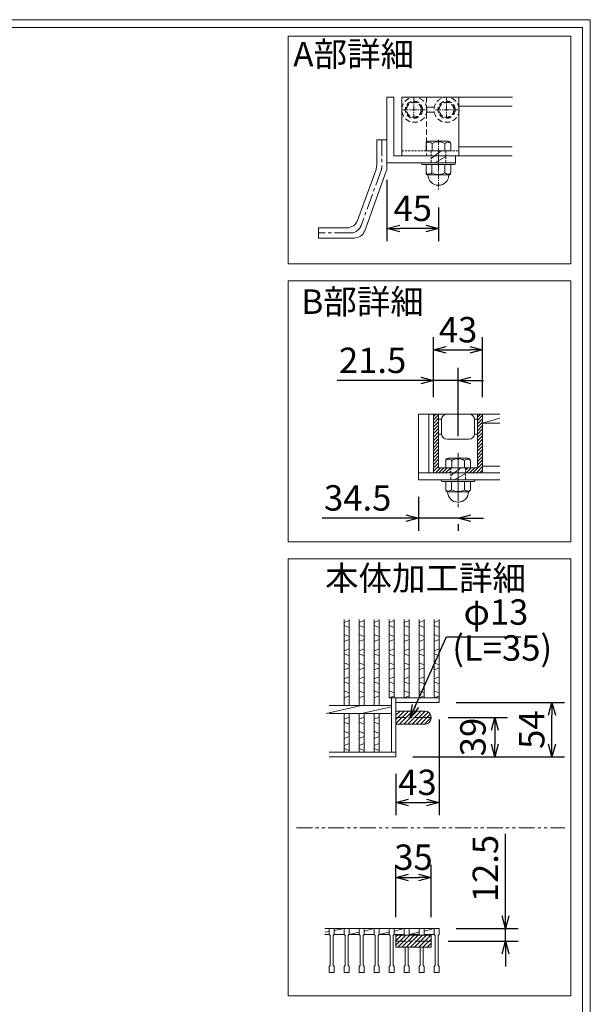
# Model space of a CAD drawing. Units: millimetres. Extents: x 82 to 2872, y -53 to 1921.
# Drawn here: x 2197 to 2872, y 758 to 1921 of the extents above; entities that cross this region are included whole.
import ezdxf

# ---------------------------------------------------------------- set-up
doc = ezdxf.new("R2010")
doc.units = ezdxf.units.MM
for name, pattern in [('CENTER', [10, 6.25, -1.25, 1.25, -1.25]), ('DASHED', [3.75, 2.5, -1.25]), ('HIDDEN', [9.525, 6.35, -3.175]), ('PHANTOM', [12.5, 6.25, -1.25, 1.25, -1.25, 1.25, -1.25])]:
    doc.linetypes.add(name, pattern=pattern)
for name, color, linetype, lineweight in [('エンボス', 4, 'Continuous', 5), ('中心線', 1, 'HIDDEN', 13), ('受け枠', 3, 'Continuous', 9), ('寸法線', 2, 'Continuous', 9), ('本体', 7, 'Continuous', 13), ('枠寸法', 31, 'Continuous', 9)]:
    doc.layers.add(name, color=color, linetype=linetype, lineweight=lineweight)
doc.layers.add('外枠', color=7, linetype='Continuous')
doc.dimstyles.new('ISO-25', dxfattribs={"dimscale": 10, "dimtxt": 3, "dimasz": 1.5, "dimexe": 1.5, "dimexo": 2, "dimgap": 0.5, "dimtad": 1, "dimdsep": 46, "dimtxsty": 'Standard', "dimblk": 'OPEN30', "dimcen": 2.5, "dimadec": 0, "dimazin": 0, "dimtfac": 1, "dimtmove": 0, "dimatfit": 0, "dimldrblk": 'OPEN30', "dimfxl": 1, "dimarcsym": 0})

# ---------------------------------------------------------------- blocks, each defined once
blk = doc.blocks.new('_Open30')
at = {"color": 0, "linetype": 'ByBlock', "lineweight": -2}
for p, q in [((-1, 0.268), (0, 0)), ((0, 0), (-1, -0.268)), ((0, 0), (-1, 0))]:
    blk.add_line(p, q, dxfattribs=at)
blk = doc.blocks.new('*D9')
at = {"layer": 'Defpoints', "color": 0, "ltscale": 3}
for p in [(2693.1, 847.2), (2771.6, 847.2), (2683.6, 832.4)]:
    blk.add_point(p, dxfattribs=at)
at = {"layer": '寸法線', "color": 0, "lineweight": -2, "ltscale": 3}
for p, q in [((2771.6, 862.2), (2771.6, 959.1)), ((2713.1, 847.2), (2786.6, 847.2)), ((2771.6, 832.4), (2771.6, 847.2)), ((2703.6, 832.4), (2786.6, 832.4)), ((2771.6, 817.4), (2771.6, 802.4))]:
    blk.add_line(p, q, dxfattribs=at)
at = {"layer": '寸法線', "color": 0, "lineweight": -2, "ltscale": 3, "xscale": 15, "yscale": 15, "zscale": 15}
for p, rotation in [((2771.6, 847.2), 270), ((2771.6, 832.4), 90)]:
    blk.add_blockref('_Open30', p, dxfattribs=dict(at, rotation=rotation))
at = {"layer": '寸法線', "color": 0, "ltscale": 3, "insert": (2751.6, 918.2), "char_height": 30, "attachment_point": 5, "rotation": 90}
blk.add_mtext('12.5', dxfattribs=at)
blk = doc.blocks.new('*D10')
at = {"layer": 'Defpoints', "color": 0, "ltscale": 3}
for p in [(2683.6, 907.7), (2642, 840.6), (2683.6, 840.6)]:
    blk.add_point(p, dxfattribs=at)
at = {"layer": '寸法線', "color": 0, "lineweight": -2, "ltscale": 3}
for p, q in [((2642, 860.6), (2642, 922.7)), ((2683.6, 860.6), (2683.6, 922.7)), ((2657, 907.7), (2668.6, 907.7))]:
    blk.add_line(p, q, dxfattribs=at)
at = {"layer": '寸法線', "color": 0, "lineweight": -2, "ltscale": 3, "xscale": 15, "yscale": 15, "zscale": 15, "rotation": 180}
blk.add_blockref('_Open30', (2642, 907.7), dxfattribs=at)
at = {"layer": '寸法線', "color": 0, "lineweight": -2, "ltscale": 3, "xscale": 15, "yscale": 15, "zscale": 15}
blk.add_blockref('_Open30', (2683.6, 907.7), dxfattribs=at)
at = {"layer": '寸法線', "color": 0, "ltscale": 3, "insert": (2662.8, 927.7), "char_height": 30, "attachment_point": 5}
blk.add_mtext('35', dxfattribs=at)
blk = doc.blocks.new('*D11')
at = {"layer": 'Defpoints', "color": 0, "ltscale": 3}
for p in [(2744.5, 1530.6), (2686.4, 1454.8), (2744.5, 1454.8)]:
    blk.add_point(p, dxfattribs=at)
at = {"layer": '枠寸法', "color": 0, "lineweight": -2, "ltscale": 3}
for p, q in [((2686.4, 1474.8), (2686.4, 1545.6)), ((2744.5, 1474.8), (2744.5, 1545.6)), ((2701.4, 1530.6), (2729.5, 1530.6))]:
    blk.add_line(p, q, dxfattribs=at)
at = {"layer": '枠寸法', "color": 0, "lineweight": -2, "ltscale": 3, "xscale": 15, "yscale": 15, "zscale": 15, "rotation": 180}
blk.add_blockref('_Open30', (2686.4, 1530.6), dxfattribs=at)
at = {"layer": '枠寸法', "color": 0, "lineweight": -2, "ltscale": 3, "xscale": 15, "yscale": 15, "zscale": 15}
blk.add_blockref('_Open30', (2744.5, 1530.6), dxfattribs=at)
at = {"layer": '枠寸法', "color": 0, "ltscale": 3, "insert": (2715.5, 1550.6), "char_height": 30, "attachment_point": 5}
blk.add_mtext('43', dxfattribs=at)
blk = doc.blocks.new('*D12')
at = {"layer": 'Defpoints', "color": 0, "ltscale": 3}
for p in [(2693.1, 1114.3), (2826.4, 1114.3), (2642, 1050.1)]:
    blk.add_point(p, dxfattribs=at)
at = {"layer": '寸法線', "color": 0, "lineweight": -2, "ltscale": 3}
for p, q in [((2713.1, 1114.3), (2841.4, 1114.3)), ((2826.4, 1065.1), (2826.4, 1099.3)), ((2662, 1050.1), (2841.4, 1050.1))]:
    blk.add_line(p, q, dxfattribs=at)
at = {"layer": '寸法線', "color": 0, "lineweight": -2, "ltscale": 3, "xscale": 15, "yscale": 15, "zscale": 15}
for p, rotation in [((2826.4, 1114.3), 90), ((2826.4, 1050.1), 270)]:
    blk.add_blockref('_Open30', p, dxfattribs=dict(at, rotation=rotation))
at = {"layer": '寸法線', "color": 0, "ltscale": 3, "insert": (2806.4, 1082.2), "char_height": 30, "attachment_point": 5, "rotation": 90}
blk.add_mtext('54', dxfattribs=at)
blk = doc.blocks.new('*D13')
at = {"layer": 'Defpoints', "color": 0, "ltscale": 3}
for p in [(2683.6, 1096.4), (2642, 1050.1), (2759, 1050.1)]:
    blk.add_point(p, dxfattribs=at)
at = {"layer": '寸法線', "color": 0, "lineweight": -2, "ltscale": 3}
for p, q in [((2703.6, 1096.4), (2774, 1096.4)), ((2759, 1081.4), (2759, 1065.1)), ((2662, 1050.1), (2774, 1050.1))]:
    blk.add_line(p, q, dxfattribs=at)
at = {"layer": '寸法線', "color": 0, "lineweight": -2, "ltscale": 3, "xscale": 15, "yscale": 15, "zscale": 15}
for p, rotation in [((2759, 1096.4), 90), ((2759, 1050.1), 270)]:
    blk.add_blockref('_Open30', p, dxfattribs=dict(at, rotation=rotation))
at = {"layer": '寸法線', "color": 0, "ltscale": 3, "insert": (2736.9, 1073.5), "char_height": 30, "attachment_point": 5, "rotation": 90}
blk.add_mtext('39', dxfattribs=at)
blk = doc.blocks.new('*D14')
at = {"layer": 'Defpoints', "color": 0, "ltscale": 3}
for p in [(2693.1, 1114.3), (2642, 1050.1), (2693.1, 996.1)]:
    blk.add_point(p, dxfattribs=at)
at = {"layer": '寸法線', "color": 0, "lineweight": -2, "ltscale": 3}
for p, q in [((2693.1, 1094.3), (2693.1, 981.1)), ((2642, 1030.1), (2642, 981.1)), ((2657, 996.1), (2678.1, 996.1))]:
    blk.add_line(p, q, dxfattribs=at)
at = {"layer": '寸法線', "color": 0, "lineweight": -2, "ltscale": 3, "xscale": 15, "yscale": 15, "zscale": 15, "rotation": 180}
blk.add_blockref('_Open30', (2642, 996.1), dxfattribs=at)
at = {"layer": '寸法線', "color": 0, "lineweight": -2, "ltscale": 3, "xscale": 15, "yscale": 15, "zscale": 15}
blk.add_blockref('_Open30', (2693.1, 996.1), dxfattribs=at)
at = {"layer": '寸法線', "color": 0, "ltscale": 3, "insert": (2667.5, 1016.1), "char_height": 30, "attachment_point": 5}
blk.add_mtext('43', dxfattribs=at)
blk = doc.blocks.new('*D15')
at = {"layer": 'Defpoints', "color": 0, "ltscale": 3}
for p in [(2668.9, 1377.3), (2715.5, 1344.9), (2668.9, 1332)]:
    blk.add_point(p, dxfattribs=at)
at = {"layer": '枠寸法', "color": 0, "lineweight": -2, "ltscale": 3}
for p, q in [((2668.9, 1357.3), (2668.9, 1317)), ((2653.9, 1332), (2554.9, 1332)), ((2715.5, 1332), (2668.9, 1332)), ((2730.5, 1332), (2745.5, 1332)), ((2715.5, 1324.9), (2715.5, 1317))]:
    blk.add_line(p, q, dxfattribs=at)
at = {"layer": '枠寸法', "color": 0, "lineweight": -2, "ltscale": 3, "xscale": 15, "yscale": 15, "zscale": 15}
blk.add_blockref('_Open30', (2668.9, 1332), dxfattribs=at)
at = {"layer": '枠寸法', "color": 0, "lineweight": -2, "ltscale": 3, "xscale": 15, "yscale": 15, "zscale": 15, "rotation": 180}
blk.add_blockref('_Open30', (2715.5, 1332), dxfattribs=at)
at = {"layer": '枠寸法', "color": 0, "ltscale": 3, "insert": (2596.9, 1352), "char_height": 30, "attachment_point": 5}
blk.add_mtext('34.5', dxfattribs=at)
blk = doc.blocks.new('*D16')
at = {"layer": 'Defpoints', "color": 0, "ltscale": 3}
for p in [(2686.4, 1494.4), (2686.4, 1454.8), (2715.5, 1408.7)]:
    blk.add_point(p, dxfattribs=at)
at = {"layer": '枠寸法', "color": 0, "lineweight": -2, "ltscale": 3}
for p, q in [((2686.4, 1474.8), (2686.4, 1509.4)), ((2715.5, 1428.7), (2715.5, 1509.4)), ((2671.4, 1494.4), (2572.6, 1494.4)), ((2715.5, 1494.4), (2686.4, 1494.4)), ((2730.5, 1494.4), (2745.5, 1494.4))]:
    blk.add_line(p, q, dxfattribs=at)
at = {"layer": '枠寸法', "color": 0, "lineweight": -2, "ltscale": 3, "xscale": 15, "yscale": 15, "zscale": 15}
blk.add_blockref('_Open30', (2686.4, 1494.4), dxfattribs=at)
at = {"layer": '枠寸法', "color": 0, "lineweight": -2, "ltscale": 3, "xscale": 15, "yscale": 15, "zscale": 15, "rotation": 180}
blk.add_blockref('_Open30', (2715.5, 1494.4), dxfattribs=at)
at = {"layer": '枠寸法', "color": 0, "ltscale": 3, "insert": (2614.5, 1514.4), "char_height": 30, "attachment_point": 5}
blk.add_mtext('21.5', dxfattribs=at)
blk = doc.blocks.new('*D17')
at = {"layer": 'Defpoints', "color": 0, "ltscale": 3}
for p in [(2631.5, 1751.6), (2692.3, 1718.7), (2631.5, 1673.9)]:
    blk.add_point(p, dxfattribs=at)
at = {"layer": '枠寸法', "color": 0, "lineweight": -2, "ltscale": 3}
for p, q in [((2631.5, 1731.6), (2631.5, 1658.9)), ((2692.3, 1698.7), (2692.3, 1658.9)), ((2677.3, 1673.9), (2646.5, 1673.9))]:
    blk.add_line(p, q, dxfattribs=at)
at = {"layer": '枠寸法', "color": 0, "lineweight": -2, "ltscale": 3, "xscale": 15, "yscale": 15, "zscale": 15, "rotation": 180}
blk.add_blockref('_Open30', (2631.5, 1673.9), dxfattribs=at)
at = {"layer": '枠寸法', "color": 0, "lineweight": -2, "ltscale": 3, "xscale": 15, "yscale": 15, "zscale": 15}
blk.add_blockref('_Open30', (2692.3, 1673.9), dxfattribs=at)
at = {"layer": '枠寸法', "color": 0, "ltscale": 3, "insert": (2661.9, 1693.9), "char_height": 30, "attachment_point": 5}
blk.add_mtext('45', dxfattribs=at)

msp = doc.modelspace()

# ---------------------------------------------------------------- hatches: boundary and pattern name
at = {"layer": '寸法線', "ltscale": 3}
h = msp.add_hatch(dxfattribs=at)
h.set_pattern_fill('ANSI31', color=256, scale=1.1, style=0)
h.set_pattern_definition([(45, (-1698.329, 38.5027), (-2.4695704, 2.4695704), [])])
h.paths.add_polyline_path([(2676.455, 1104.152), (2642.003, 1104.152), (2642.003, 1096.43), (2683.583, 1096.43), (2683.583, 1097.024, 0.41421356)])
h.paths.add_polyline_path([(2683.583, 1095.836), (2683.583, 1096.43), (2642.003, 1096.43), (2642.003, 1088.708), (2676.455, 1088.708, 0.41421356)])
h = msp.add_hatch(dxfattribs=at)
h.set_pattern_fill('ANSI31', color=256, scale=1.1, style=0)
h.set_pattern_definition([(45, (-1698.329, 117.8243), (-2.4695704, 2.4695704), [])])
h.paths.add_polyline_path([(2683.583, 839.536), (2642.003, 839.536), (2642.003, 832.386), (2683.583, 832.386)])
h.paths.add_polyline_path([(2683.583, 832.386), (2642.003, 832.386), (2642.003, 825.236), (2683.583, 825.236)])
at = {"layer": '枠寸法', "ltscale": 3}
h = msp.add_hatch(dxfattribs=at)
h.set_pattern_fill('ANSI31', color=256, scale=0.9, style=0)
h.set_pattern_definition([(45, (940.1476, 1257.4196), (-2.0205576, 2.0205576), [])])
h.paths.add_polyline_path([(2686.442, 1385.412), (2706.827, 1385.412), (2706.827, 1391.487), (2700.887, 1391.487), (2692.517, 1391.487), (2692.517, 1454.812), (2686.442, 1454.812)])
h.paths.add_polyline_path([(2724.107, 1385.412), (2744.492, 1385.412), (2744.492, 1454.812), (2738.417, 1454.812), (2738.417, 1391.487), (2724.107, 1391.487)])

# ---------------------------------------------------------------- linework, layer by layer
at = {"layer": 'エンボス', "linetype": 'Continuous'}
for p, q in [((2586.887, 1211.072), (2580.871, 1208.696)), ((2604.587, 1211.072), (2598.571, 1208.696)), ((2622.287, 1211.072), (2616.271, 1208.696)), ((2639.987, 1211.072), (2633.971, 1208.696)), ((2657.687, 1211.072), (2651.671, 1208.696)), ((2675.387, 1211.072), (2669.371, 1208.696)), ((2693.087, 1211.072), (2687.071, 1208.696)), ((2580.871, 1205.132), (2586.887, 1202.756)), ((2598.571, 1205.132), (2604.587, 1202.756)), ((2616.271, 1205.132), (2622.287, 1202.756)), ((2633.971, 1205.132), (2639.987, 1202.756)), ((2651.671, 1205.132), (2657.687, 1202.756)), ((2669.371, 1205.132), (2675.387, 1202.756)), ((2687.071, 1205.132), (2693.087, 1202.756)), ((2580.871, 1194.44), (2586.887, 1192.064)), ((2586.887, 1188.5), (2580.871, 1186.124)), ((2598.571, 1194.44), (2604.587, 1192.064)), ((2604.587, 1188.5), (2598.571, 1186.124)), ((2616.271, 1194.44), (2622.287, 1192.064)), ((2622.287, 1188.5), (2616.271, 1186.124)), ((2633.971, 1194.44), (2639.987, 1192.064)), ((2639.987, 1188.5), (2633.971, 1186.124)), ((2651.671, 1194.44), (2657.687, 1192.064)), ((2657.687, 1188.5), (2651.671, 1186.124)), ((2669.371, 1194.44), (2675.387, 1192.064)), ((2675.387, 1188.5), (2669.371, 1186.124)), ((2687.071, 1194.44), (2693.087, 1192.064)), ((2693.087, 1188.5), (2687.071, 1186.124)), ((2586.887, 1177.808), (2580.871, 1175.432)), ((2604.587, 1177.808), (2598.571, 1175.432)), ((2622.287, 1177.808), (2616.271, 1175.432)), ((2639.987, 1177.808), (2633.971, 1175.432)), ((2657.687, 1177.808), (2651.671, 1175.432)), ((2675.387, 1177.808), (2669.371, 1175.432)), ((2693.087, 1177.808), (2687.071, 1175.432)), ((2580.871, 1171.868), (2586.887, 1169.492)), ((2598.571, 1171.868), (2604.587, 1169.492)), ((2616.271, 1171.868), (2622.287, 1169.492)), ((2633.971, 1171.868), (2639.987, 1169.492)), ((2651.671, 1171.868), (2657.687, 1169.492)), ((2669.371, 1171.868), (2675.387, 1169.492)), ((2687.071, 1171.868), (2693.087, 1169.492)), ((2580.871, 1161.176), (2586.887, 1158.8)), ((2586.887, 1155.236), (2580.871, 1152.86)), ((2598.571, 1161.176), (2604.587, 1158.8)), ((2604.587, 1155.236), (2598.571, 1152.86)), ((2616.271, 1161.176), (2622.287, 1158.8)), ((2622.287, 1155.236), (2616.271, 1152.86)), ((2633.971, 1161.176), (2639.987, 1158.8)), ((2639.987, 1155.236), (2633.971, 1152.86)), ((2651.671, 1161.176), (2657.687, 1158.8)), ((2657.687, 1155.236), (2651.671, 1152.86)), ((2669.371, 1161.176), (2675.387, 1158.8)), ((2675.387, 1155.236), (2669.371, 1152.86)), ((2687.071, 1161.176), (2693.087, 1158.8)), ((2693.087, 1155.236), (2687.071, 1152.86)), ((2586.887, 1144.544), (2580.871, 1142.168)), ((2604.587, 1144.544), (2598.571, 1142.168)), ((2622.287, 1144.544), (2616.271, 1142.168)), ((2639.987, 1144.544), (2633.971, 1142.168)), ((2657.687, 1144.544), (2651.671, 1142.168)), ((2675.387, 1144.544), (2669.371, 1142.168)), ((2693.087, 1144.544), (2687.071, 1142.168)), ((2580.871, 1138.604), (2586.887, 1136.228)), ((2580.871, 1127.912), (2586.887, 1125.536)), ((2598.571, 1138.604), (2604.587, 1136.228)), ((2598.571, 1127.912), (2604.587, 1125.536)), ((2616.271, 1138.604), (2622.287, 1136.228)), ((2616.271, 1127.912), (2622.287, 1125.536)), ((2633.971, 1138.604), (2639.987, 1136.228)), ((2633.971, 1127.912), (2639.987, 1125.536)), ((2651.671, 1138.604), (2657.687, 1136.228)), ((2651.671, 1127.912), (2657.687, 1125.536)), ((2669.371, 1138.604), (2675.387, 1136.228)), ((2669.371, 1127.912), (2675.387, 1125.536)), ((2687.071, 1138.604), (2693.087, 1136.228)), ((2687.071, 1127.912), (2693.087, 1125.536)), ((2586.887, 1121.972), (2580.871, 1119.596)), ((2604.587, 1121.972), (2598.571, 1119.596)), ((2622.287, 1121.972), (2616.271, 1119.596)), ((2639.987, 1121.972), (2633.971, 1119.596)), ((2657.687, 1121.972), (2651.671, 1119.596)), ((2675.387, 1121.972), (2669.371, 1119.596)), ((2693.087, 1121.972), (2687.071, 1119.596)), ((2586.887, 1096.863), (2580.871, 1094.487)), ((2604.587, 1096.863), (2598.571, 1094.487)), ((2622.287, 1096.863), (2616.271, 1094.487)), ((2580.871, 1090.923), (2586.887, 1088.547)), ((2598.571, 1090.923), (2604.587, 1088.547)), ((2616.271, 1090.923), (2622.287, 1088.547)), ((2580.871, 1080.231), (2586.887, 1077.855)), ((2586.887, 1074.291), (2580.871, 1071.915)), ((2598.571, 1080.231), (2604.587, 1077.855)), ((2604.587, 1074.291), (2598.571, 1071.915)), ((2616.271, 1080.231), (2622.287, 1077.855)), ((2622.287, 1074.291), (2616.271, 1071.915)), ((2586.887, 1065.915), (2580.871, 1063.539)), ((2580.871, 1059.975), (2586.887, 1057.599)), ((2604.587, 1065.915), (2598.571, 1063.539)), ((2598.571, 1059.975), (2604.587, 1057.599)), ((2622.287, 1065.915), (2616.271, 1063.539)), ((2616.271, 1059.975), (2622.287, 1057.599))]:
    msp.add_line(p, q, dxfattribs=at)
at = {"layer": '中心線', "linetype": 'CENTER'}
msp.add_line((2715.467, 1408.685), (2715.467, 1344.871), dxfattribs=at)
at = {"layer": '中心線', "lineweight": 5}
msp.add_line((2715.467, 1401.06), (2715.467, 1354.277), dxfattribs=at)
at = {"layer": '受け枠'}
for p, q in [((2631.501, 1829.053), (2631.501, 1751.553)), ((2631.501, 1829.053), (2639.601, 1829.053)), ((2639.601, 1829.053), (2639.601, 1759.653)), ((2716.551, 1829.053), (2649.051, 1829.053)), ((2677.807, 1817.24), (2687.345, 1817.24)), ((2677.807, 1811.165), (2687.345, 1811.165)), ((2677.671, 1765.728), (2677.671, 1773.952)), ((2703.84, 1776.943), (2680.662, 1776.943)), ((2684.774, 1774.428), (2684.774, 1765.728)), ((2699.728, 1774.428), (2699.728, 1765.728)), ((2706.831, 1765.728), (2706.831, 1773.952)), ((2639.601, 1759.653), (2712.501, 1759.653)), ((2706.831, 1765.728), (2677.671, 1765.728)), ((2695.703, 1765.728), (2683.611, 1756.451)), ((2700.891, 1758.945), (2688.086, 1751.553)), ((2712.501, 1759.653), (2712.501, 1751.553)), ((2631.501, 1751.553), (2712.501, 1751.553)), ((2711.151, 1751.553), (2673.351, 1751.553)), ((2711.151, 1749.452), (2673.351, 1749.452)), ((2677.671, 1739.592), (2677.671, 1749.452)), ((2684.681, 1739.592), (2684.681, 1749.452)), ((2699.821, 1739.592), (2699.821, 1749.452)), ((2706.831, 1739.592), (2706.831, 1749.452)), ((2704.588, 1737.349), (2679.914, 1737.349)), ((2668.892, 1454.812), (2764.82, 1454.812)), ((2700.887, 1391.487), (2700.887, 1399.712)), ((2727.057, 1402.703), (2703.878, 1402.703)), ((2707.99, 1400.188), (2707.99, 1391.487)), ((2722.944, 1400.188), (2722.944, 1391.487)), ((2730.047, 1391.487), (2730.047, 1399.712)), ((2668.892, 1385.412), (2764.82, 1385.412)), ((2686.442, 1385.412), (2744.492, 1385.412)), ((2692.517, 1391.487), (2738.417, 1391.487)), ((2730.047, 1391.487), (2700.887, 1391.487)), ((2718.919, 1391.487), (2706.827, 1382.211)), ((2724.107, 1384.705), (2711.302, 1377.312)), ((2668.892, 1377.312), (2764.82, 1377.312)), ((2734.367, 1377.312), (2696.567, 1377.312)), ((2734.367, 1375.212), (2696.567, 1375.212)), ((2700.887, 1365.352), (2700.887, 1375.212)), ((2707.897, 1365.352), (2707.897, 1375.212)), ((2723.038, 1365.352), (2723.038, 1375.212)), ((2730.047, 1365.352), (2730.047, 1375.212)), ((2727.804, 1363.109), (2703.13, 1363.109))]:
    msp.add_line(p, q, dxfattribs=at)
at = {"layer": '受け枠', "color": 7}
for p, q in [((2649.051, 1829.053), (2649.051, 1759.653)), ((2716.551, 1829.053), (2716.551, 1759.653)), ((2712.501, 1759.653), (2649.051, 1759.653))]:
    msp.add_line(p, q, dxfattribs=at)
at = {"layer": '受け枠', "color": 1, "linetype": 'CENTER'}
for p, q in [((2663.271, 1829.053), (2663.271, 1804.203)), ((2701.881, 1829.053), (2701.881, 1804.203)), ((2676.653, 1814.203), (2649.048, 1814.203)), ((2715.263, 1814.203), (2687.658, 1814.203))]:
    msp.add_line(p, q, dxfattribs=at)
at = {"layer": '受け枠', "color": 7, "linetype": 'HIDDEN'}
msp.add_line((2678.121, 1829.053), (2678.121, 1759.653), dxfattribs=at)
at = {"layer": '受け枠', "ltscale": 3}
for p, q in [((2631.501, 1778.553), (2619.351, 1778.553)), ((2619.351, 1778.553), (2619.351, 1748.23)), ((2631.501, 1746.088), (2631.501, 1778.553)), ((2596.669, 1683.556), (2618.545, 1743.659)), ((2605.177, 1671.406), (2630.695, 1741.517)), ((2550.472, 1674.762), (2584.11, 1674.762)), ((2550.472, 1674.762), (2550.472, 1662.612)), ((2550.472, 1662.612), (2592.618, 1662.612))]:
    msp.add_line(p, q, dxfattribs=at)
at = {"layer": '受け枠', "linetype": 'CENTER', "ltscale": 3}
for p, q in [((2625.426, 1778.553), (2625.426, 1747.159)), ((2624.62, 1742.588), (2600.923, 1677.481)), ((2588.364, 1668.687), (2550.472, 1668.687))]:
    msp.add_line(p, q, dxfattribs=at)
at = {"layer": '受け枠', "linetype": 'CENTER'}
msp.add_line((2692.251, 1778.876), (2692.251, 1718.749), dxfattribs=at)
at = {"layer": '受け枠', "color": 7, "linetype": 'DASHED'}
msp.add_line((2649.051, 1765.728), (2716.551, 1765.728), dxfattribs=at)
at = {"layer": '受け枠', "linetype": 'DASHED'}
for p, q in [((2683.611, 1765.728), (2683.611, 1751.553)), ((2700.891, 1765.728), (2700.891, 1751.553)), ((2706.827, 1391.487), (2706.827, 1377.312)), ((2724.107, 1391.487), (2724.107, 1377.312))]:
    msp.add_line(p, q, dxfattribs=at)
at = {"layer": '受け枠', "linetype": 'Continuous'}
for p, q in [((2668.892, 1454.812), (2668.892, 1377.312)), ((2681.042, 1454.812), (2681.042, 1385.412)), ((2686.442, 1454.812), (2686.442, 1385.412)), ((2692.517, 1454.812), (2692.517, 1391.487)), ((2738.417, 1391.487), (2738.417, 1454.812)), ((2744.492, 1385.412), (2744.492, 1454.812)), ((2695.926, 1448.737), (2692.517, 1448.737)), ((2695.892, 1448.062), (2695.892, 1431.862)), ((2738.417, 1448.737), (2735.009, 1448.737)), ((2735.042, 1431.862), (2735.042, 1448.062)), ((2695.892, 1431.187), (2692.517, 1431.187)), ((2738.417, 1431.187), (2735.042, 1431.187)), ((2728.292, 1425.112), (2702.642, 1425.112))]:
    msp.add_line(p, q, dxfattribs=at)
at = {"layer": '受け枠', "linetype": 'HIDDEN'}
for centre, radius in [((2663.901, 1814.203), 14.85), ((2701.881, 1814.203), 14.85), ((2663.271, 1814.203), 10.125), ((2663.271, 1814.203), 8.775), ((2701.881, 1814.203), 10.125), ((2701.881, 1814.203), 8.775)]:
    msp.add_circle(centre, radius, dxfattribs=at)
at = {"layer": '受け枠'}
for centre, radius, start, end in [((2680.662, 1773.952), 2.991, 90, 180), ((2703.84, 1773.952), 2.991, 0, 90), ((2673.351, 1750.473), 1.08, 90, 180), ((2673.351, 1750.532), 1.08, 180, 270), ((2711.151, 1750.473), 1.08, 0, 90), ((2711.151, 1750.532), 1.08, 270, 0), ((2679.914, 1739.592), 2.243, 180, 270), ((2704.588, 1739.592), 2.243, 270, 0), ((2703.878, 1399.712), 2.991, 90, 180), ((2727.057, 1399.712), 2.991, 0, 90), ((2696.567, 1376.232), 1.08, 90, 180), ((2696.567, 1376.292), 1.08, 180, 270), ((2734.367, 1376.232), 1.08, 0, 90), ((2734.367, 1376.292), 1.08, 270, 0), ((2703.13, 1365.352), 2.243, 180, 270), ((2727.804, 1365.352), 2.243, 270, 0)]:
    msp.add_arc(centre, radius, start, end, dxfattribs=at)
at = {"layer": '受け枠', "ltscale": 3}
for centre, radius, start, end in [((2692.251, 1761.103), 15.279, 60.7011, 119.2989), ((2605.986, 1748.23), 13.365, 340, 0), ((2618.136, 1746.088), 13.365, 340, 0), ((2692.251, 1737.349), 12.337, 180, 0), ((2692.251, 1753.278), 15.64, 241.049544, 298.950456), ((2584.11, 1688.127), 13.365, 270, 340), ((2592.618, 1675.977), 13.365, 270, 340), ((2715.467, 1386.863), 15.279, 60.7011, 119.2989), ((2715.467, 1363.109), 12.337, 180, 0), ((2715.467, 1379.038), 15.64, 241.049544, 298.950456)]:
    msp.add_arc(centre, radius, start, end, dxfattribs=at)
at = {"layer": '受け枠', "linetype": 'CENTER', "ltscale": 3}
for centre, start, end in [((2612.061, 1747.159), 340, 0), ((2588.364, 1682.052), 270, 340)]:
    msp.add_arc(centre, 13.365, start, end, dxfattribs=at)
at = {"layer": '受け枠', "linetype": 'Continuous'}
for centre, start, end in [((2702.642, 1448.062), 90, 180), ((2728.292, 1448.062), 0, 90), ((2702.642, 1431.862), 180, 270), ((2728.292, 1431.862), 270, 0)]:
    msp.add_arc(centre, 6.75, start, end, dxfattribs=at)
at = {"layer": '受け枠', "ltscale": 3}
for points in [[(2679.914, 1775.955), (2679.237, 1775.833), (2677.914, 1775.625), (2677.671, 1773.391)], [(2684.774, 1774.428), (2683.15, 1775.438), (2681.495, 1776.058), (2679.914, 1775.955)], [(2699.728, 1774.428), (2701.352, 1775.438), (2703.007, 1776.058), (2704.588, 1775.955)], [(2704.588, 1775.955), (2705.265, 1775.833), (2706.588, 1775.625), (2706.831, 1773.391)], [(2679.914, 1738.065), (2679.237, 1738.187), (2678.11, 1738.592), (2677.671, 1739.592)], [(2684.681, 1739.592), (2683.15, 1738.583), (2681.495, 1737.962), (2679.914, 1738.065)], [(2699.821, 1739.592), (2701.352, 1738.583), (2703.007, 1737.962), (2704.588, 1738.065)], [(2704.588, 1738.065), (2705.265, 1738.187), (2706.392, 1738.592), (2706.831, 1739.592)], [(2703.13, 1401.715), (2702.453, 1401.593), (2701.13, 1401.384), (2700.887, 1399.151)], [(2707.99, 1400.188), (2706.367, 1401.198), (2704.712, 1401.818), (2703.13, 1401.715)], [(2722.944, 1400.188), (2724.568, 1401.198), (2726.223, 1401.818), (2727.804, 1401.715)], [(2727.804, 1401.715), (2728.482, 1401.593), (2729.805, 1401.384), (2730.047, 1399.151)], [(2703.13, 1363.825), (2702.453, 1363.947), (2701.326, 1364.352), (2700.887, 1365.352)], [(2707.897, 1365.352), (2706.367, 1364.342), (2704.712, 1363.722), (2703.13, 1363.825)], [(2723.038, 1365.352), (2724.568, 1364.342), (2726.223, 1363.722), (2727.804, 1363.825)], [(2727.804, 1363.825), (2728.482, 1363.947), (2729.609, 1364.352), (2730.047, 1365.352)]]:
    msp.add_open_spline(points, degree=3, dxfattribs=at)
at = {"layer": '外枠', "lineweight": 9, "ltscale": 80}
for p, q in [((2871.755, 1920.55), (82.244, 1920.55)), ((2871.755, -52.719), (2871.755, 1920.55))]:
    msp.add_line(p, q, dxfattribs=at)
at = {"layer": '外枠', "lineweight": 9, "ltscale": 100}
for p, q in [((92.244, 1911.158), (2862.364, 1911.158)), ((2862.364, 1911.158), (2862.364, -42.719))]:
    msp.add_line(p, q, dxfattribs=at)
at = {"layer": '本体', "linetype": 'Continuous'}
for p, q in [((2779.902, 1829.053), (2649.051, 1829.053)), ((2779.483, 1818.253), (2716.551, 1818.253)), ((2779.483, 1770.453), (2716.551, 1770.453)), ((2779.483, 1759.653), (2655.126, 1759.653)), ((2744.492, 1444.28), (2764.82, 1450.026)), ((2744.492, 1444.012), (2764.82, 1444.012)), ((2744.492, 1393.512), (2764.82, 1393.512)), ((2580.871, 1212.19), (2580.871, 1110.686)), ((2586.887, 1212.19), (2586.887, 1110.686)), ((2598.571, 1212.19), (2598.571, 1110.686)), ((2604.587, 1212.19), (2604.587, 1110.686)), ((2616.271, 1212.19), (2616.271, 1110.686)), ((2622.287, 1212.19), (2622.287, 1110.686)), ((2633.971, 1212.19), (2633.971, 1119.596)), ((2639.987, 1212.19), (2639.987, 1119.596)), ((2651.671, 1212.19), (2651.671, 1119.596)), ((2657.687, 1212.19), (2657.687, 1119.596)), ((2669.371, 1212.19), (2669.371, 1119.596)), ((2675.387, 1212.19), (2675.387, 1119.596)), ((2687.071, 1212.19), (2687.071, 1119.596)), ((2693.087, 1212.19), (2693.087, 1114.25)), ((2693.087, 1212.19), (2693.087, 1114.25)), ((2633.971, 1119.596), (2693.087, 1119.596)), ((2636.657, 1055.444), (2636.657, 1119.596)), ((2642.003, 1050.098), (2642.003, 1119.596)), ((2559.437, 1101.182), (2601.374, 1110.686)), ((2563.153, 1110.686), (2636.657, 1110.686)), ((2601.374, 1101.182), (2636.657, 1109.178)), ((2642.003, 1114.25), (2693.087, 1114.25)), ((2563.153, 1101.182), (2636.657, 1101.182)), ((2580.871, 1101.182), (2580.871, 1055.444)), ((2586.887, 1101.182), (2586.887, 1055.444)), ((2598.571, 1101.182), (2598.571, 1055.444)), ((2604.587, 1101.182), (2604.587, 1055.444)), ((2616.271, 1101.182), (2616.271, 1055.444)), ((2622.287, 1101.182), (2622.287, 1055.444)), ((2683.583, 1095.836), (2683.583, 1097.024)), ((2642.003, 1055.444), (2563.153, 1055.444)), ((2642.003, 1050.098), (2563.153, 1050.098))]:
    msp.add_line(p, q, dxfattribs=at)
at = {"layer": '本体', "ltscale": 3}
for p, q in [((2676.455, 1104.152), (2642.003, 1104.152)), ((2676.455, 1088.708), (2642.003, 1088.708)), ((2557.923, 847.236), (2693.087, 847.236)), ((2557.923, 842.956), (2563.287, 843.951)), ((2557.923, 840.156), (2563.287, 840.156)), ((2569.187, 845.046), (2580.987, 847.236)), ((2569.187, 840.156), (2580.987, 840.156)), ((2586.887, 840.156), (2598.687, 842.988)), ((2586.887, 840.156), (2598.687, 840.156)), ((2604.587, 844.404), (2616.387, 847.236)), ((2604.587, 840.156), (2616.387, 840.156)), ((2622.287, 840.156), (2634.087, 842.988)), ((2622.287, 840.156), (2634.087, 840.156)), ((2639.987, 844.404), (2651.787, 847.236)), ((2639.987, 840.156), (2651.787, 840.156)), ((2683.583, 839.536), (2642.003, 839.536)), ((2642.003, 839.536), (2642.003, 825.236)), ((2657.687, 847.236), (2687.187, 847.236)), ((2657.687, 840.156), (2669.487, 842.988)), ((2657.687, 840.156), (2669.487, 840.156)), ((2675.387, 844.404), (2687.187, 847.236)), ((2675.387, 840.156), (2687.187, 840.156)), ((2683.583, 825.236), (2683.583, 839.536)), ((2683.583, 825.236), (2642.003, 825.236))]:
    msp.add_line(p, q, dxfattribs=at)
at = {"layer": '本体', "linetype": 'CENTER', "ltscale": 3}
for p, q in [((2683.583, 1096.43), (2642.003, 1096.43)), ((2683.583, 832.386), (2642.003, 832.386))]:
    msp.add_line(p, q, dxfattribs=at)
at = {"layer": '本体', "linetype": 'PHANTOM', "ltscale": 3}
msp.add_line((2524.589, 966.275), (2841.596, 966.275), dxfattribs=at)
at = {"layer": '本体'}
for p, q in [((2563.287, 847.236), (2569.187, 847.236)), ((2563.287, 847.236), (2569.187, 847.236)), ((2563.287, 847.236), (2569.187, 847.236)), ((2563.287, 847.236), (2563.287, 840.156)), ((2563.287, 847.236), (2563.287, 840.156)), ((2563.287, 847.236), (2563.287, 840.156)), ((2563.287, 840.156), (2564.467, 838.976)), ((2563.287, 840.156), (2564.467, 838.976)), ((2563.287, 840.156), (2564.467, 838.976)), ((2564.467, 838.976), (2564.467, 803.576)), ((2564.467, 838.976), (2564.467, 803.576)), ((2564.467, 838.976), (2564.467, 803.576)), ((2569.187, 840.156), (2568.007, 838.976)), ((2569.187, 840.156), (2568.007, 838.976)), ((2569.187, 840.156), (2568.007, 838.976)), ((2568.007, 838.976), (2568.007, 803.576)), ((2568.007, 838.976), (2568.007, 803.576)), ((2568.007, 838.976), (2568.007, 803.576)), ((2569.187, 847.236), (2569.187, 840.156)), ((2569.187, 847.236), (2569.187, 840.156)), ((2569.187, 847.236), (2569.187, 840.156)), ((2580.987, 847.236), (2580.987, 840.156)), ((2580.987, 847.236), (2580.987, 840.156)), ((2580.987, 847.236), (2580.987, 840.156)), ((2580.987, 847.236), (2586.887, 847.236)), ((2580.987, 847.236), (2586.887, 847.236)), ((2580.987, 847.236), (2586.887, 847.236)), ((2580.987, 840.156), (2582.167, 838.976)), ((2580.987, 840.156), (2582.167, 838.976)), ((2580.987, 840.156), (2582.167, 838.976)), ((2582.167, 838.976), (2582.167, 803.576)), ((2582.167, 838.976), (2582.167, 803.576)), ((2582.167, 838.976), (2582.167, 803.576)), ((2586.887, 840.156), (2585.707, 838.976)), ((2586.887, 840.156), (2585.707, 838.976)), ((2586.887, 840.156), (2585.707, 838.976)), ((2585.707, 838.976), (2585.707, 803.576)), ((2585.707, 838.976), (2585.707, 803.576)), ((2585.707, 838.976), (2585.707, 803.576)), ((2586.887, 847.236), (2586.887, 840.156)), ((2586.887, 847.236), (2586.887, 840.156)), ((2586.887, 847.236), (2586.887, 840.156)), ((2598.687, 847.236), (2604.587, 847.236)), ((2598.687, 847.236), (2604.587, 847.236)), ((2598.687, 847.236), (2604.587, 847.236)), ((2598.687, 847.236), (2598.687, 840.156)), ((2598.687, 847.236), (2598.687, 840.156)), ((2598.687, 847.236), (2598.687, 840.156)), ((2598.687, 840.156), (2599.867, 838.976)), ((2598.687, 840.156), (2599.867, 838.976)), ((2598.687, 840.156), (2599.867, 838.976)), ((2599.867, 838.976), (2599.867, 803.576)), ((2599.867, 838.976), (2599.867, 803.576)), ((2599.867, 838.976), (2599.867, 803.576)), ((2604.587, 840.156), (2603.407, 838.976)), ((2604.587, 840.156), (2603.407, 838.976)), ((2604.587, 840.156), (2603.407, 838.976)), ((2603.407, 838.976), (2603.407, 803.576)), ((2603.407, 838.976), (2603.407, 803.576)), ((2603.407, 838.976), (2603.407, 803.576)), ((2604.587, 847.236), (2604.587, 840.156)), ((2604.587, 847.236), (2604.587, 840.156)), ((2604.587, 847.236), (2604.587, 840.156)), ((2616.387, 847.236), (2622.287, 847.236)), ((2616.387, 847.236), (2622.287, 847.236)), ((2616.387, 847.236), (2622.287, 847.236)), ((2616.387, 847.236), (2616.387, 840.156)), ((2616.387, 847.236), (2616.387, 840.156)), ((2616.387, 847.236), (2616.387, 840.156)), ((2616.387, 840.156), (2617.567, 838.976)), ((2616.387, 840.156), (2617.567, 838.976)), ((2616.387, 840.156), (2617.567, 838.976)), ((2617.567, 838.976), (2617.567, 803.576)), ((2617.567, 838.976), (2617.567, 803.576)), ((2617.567, 838.976), (2617.567, 803.576)), ((2622.287, 840.156), (2621.107, 838.976)), ((2622.287, 840.156), (2621.107, 838.976)), ((2622.287, 840.156), (2621.107, 838.976)), ((2621.107, 838.976), (2621.107, 803.576)), ((2621.107, 838.976), (2621.107, 803.576)), ((2621.107, 838.976), (2621.107, 803.576)), ((2622.287, 847.236), (2622.287, 840.156)), ((2622.287, 847.236), (2622.287, 840.156)), ((2622.287, 847.236), (2622.287, 840.156)), ((2634.087, 847.236), (2634.087, 840.156)), ((2634.087, 847.236), (2634.087, 840.156)), ((2634.087, 847.236), (2634.087, 840.156)), ((2634.087, 847.236), (2639.987, 847.236)), ((2634.087, 847.236), (2639.987, 847.236)), ((2634.087, 847.236), (2639.987, 847.236)), ((2634.087, 840.156), (2635.267, 838.976)), ((2634.087, 840.156), (2635.267, 838.976)), ((2634.087, 840.156), (2635.267, 838.976)), ((2635.267, 838.976), (2635.267, 803.576)), ((2635.267, 838.976), (2635.267, 803.576)), ((2635.267, 838.976), (2635.267, 803.576)), ((2639.987, 840.156), (2638.807, 838.976)), ((2639.987, 840.156), (2638.807, 838.976)), ((2639.987, 840.156), (2638.807, 838.976)), ((2638.807, 838.976), (2638.807, 803.576)), ((2638.807, 838.976), (2638.807, 803.576)), ((2638.807, 838.976), (2638.807, 803.576)), ((2639.987, 847.236), (2639.987, 840.156)), ((2639.987, 847.236), (2639.987, 840.156)), ((2639.987, 847.236), (2639.987, 840.156)), ((2651.787, 847.236), (2657.687, 847.236)), ((2651.787, 847.236), (2657.687, 847.236)), ((2651.787, 847.236), (2657.687, 847.236)), ((2651.787, 847.236), (2651.787, 840.156)), ((2651.787, 847.236), (2651.787, 840.156)), ((2651.787, 847.236), (2651.787, 840.156)), ((2657.687, 847.236), (2657.687, 840.156)), ((2657.687, 847.236), (2657.687, 840.156)), ((2657.687, 847.236), (2657.687, 840.156)), ((2669.487, 847.236), (2669.487, 840.156)), ((2669.487, 847.236), (2669.487, 840.156)), ((2669.487, 847.236), (2669.487, 840.156)), ((2669.487, 847.236), (2675.387, 847.236)), ((2669.487, 847.236), (2675.387, 847.236)), ((2669.487, 847.236), (2675.387, 847.236)), ((2675.387, 847.236), (2675.387, 840.156)), ((2675.387, 847.236), (2675.387, 840.156)), ((2675.387, 847.236), (2675.387, 840.156)), ((2687.187, 847.236), (2693.087, 847.236)), ((2687.187, 847.236), (2693.087, 847.236)), ((2687.187, 847.236), (2693.087, 847.236)), ((2687.187, 847.236), (2687.187, 840.156)), ((2687.187, 847.236), (2687.187, 840.156)), ((2687.187, 847.236), (2687.187, 840.156)), ((2687.187, 840.156), (2688.367, 838.976)), ((2687.187, 840.156), (2688.367, 838.976)), ((2687.187, 840.156), (2688.367, 838.976)), ((2688.367, 838.976), (2688.367, 803.576)), ((2688.367, 838.976), (2688.367, 803.576)), ((2688.367, 838.976), (2688.367, 803.576)), ((2693.087, 840.156), (2691.907, 838.976)), ((2693.087, 840.156), (2691.907, 838.976)), ((2693.087, 840.156), (2691.907, 838.976)), ((2691.907, 838.976), (2691.907, 803.576)), ((2691.907, 838.976), (2691.907, 803.576)), ((2691.907, 838.976), (2691.907, 803.576)), ((2693.087, 847.236), (2693.087, 840.156)), ((2693.087, 847.236), (2693.087, 840.156)), ((2693.087, 847.236), (2693.087, 840.156)), ((2652.967, 825.236), (2652.967, 803.576)), ((2652.967, 825.236), (2652.967, 803.576)), ((2652.967, 825.236), (2652.967, 803.576)), ((2656.507, 825.236), (2656.507, 803.576)), ((2656.507, 825.236), (2656.507, 803.576)), ((2656.507, 825.236), (2656.507, 803.576)), ((2670.667, 825.236), (2670.667, 803.576)), ((2670.667, 825.236), (2670.667, 803.576)), ((2670.667, 825.236), (2670.667, 803.576)), ((2674.207, 825.236), (2674.207, 803.576)), ((2674.207, 825.236), (2674.207, 803.576)), ((2674.207, 825.236), (2674.207, 803.576)), ((2563.287, 802.396), (2564.467, 803.576)), ((2563.287, 802.396), (2564.467, 803.576)), ((2563.287, 802.396), (2564.467, 803.576)), ((2563.287, 795.316), (2563.287, 802.396)), ((2563.287, 795.316), (2563.287, 802.396)), ((2563.287, 795.316), (2563.287, 802.396)), ((2569.187, 802.396), (2568.007, 803.576)), ((2569.187, 802.396), (2568.007, 803.576)), ((2569.187, 802.396), (2568.007, 803.576)), ((2569.187, 795.316), (2569.187, 802.396)), ((2569.187, 795.316), (2569.187, 802.396)), ((2569.187, 795.316), (2569.187, 802.396)), ((2580.987, 802.396), (2582.167, 803.576)), ((2580.987, 802.396), (2582.167, 803.576)), ((2580.987, 802.396), (2582.167, 803.576)), ((2580.987, 795.316), (2580.987, 802.396)), ((2580.987, 795.316), (2580.987, 802.396)), ((2580.987, 795.316), (2580.987, 802.396)), ((2586.887, 802.396), (2585.707, 803.576)), ((2586.887, 802.396), (2585.707, 803.576)), ((2586.887, 802.396), (2585.707, 803.576)), ((2586.887, 795.316), (2586.887, 802.396)), ((2586.887, 795.316), (2586.887, 802.396)), ((2586.887, 795.316), (2586.887, 802.396)), ((2598.687, 802.396), (2599.867, 803.576)), ((2598.687, 802.396), (2599.867, 803.576)), ((2598.687, 802.396), (2599.867, 803.576)), ((2598.687, 795.316), (2598.687, 802.396)), ((2598.687, 795.316), (2598.687, 802.396)), ((2598.687, 795.316), (2598.687, 802.396)), ((2604.587, 802.396), (2603.407, 803.576)), ((2604.587, 802.396), (2603.407, 803.576)), ((2604.587, 802.396), (2603.407, 803.576)), ((2604.587, 795.316), (2604.587, 802.396)), ((2604.587, 795.316), (2604.587, 802.396)), ((2604.587, 795.316), (2604.587, 802.396)), ((2616.387, 802.396), (2617.567, 803.576)), ((2616.387, 802.396), (2617.567, 803.576)), ((2616.387, 802.396), (2617.567, 803.576)), ((2616.387, 795.316), (2616.387, 802.396)), ((2616.387, 795.316), (2616.387, 802.396)), ((2616.387, 795.316), (2616.387, 802.396)), ((2622.287, 802.396), (2621.107, 803.576)), ((2622.287, 802.396), (2621.107, 803.576)), ((2622.287, 802.396), (2621.107, 803.576)), ((2622.287, 795.316), (2622.287, 802.396)), ((2622.287, 795.316), (2622.287, 802.396)), ((2622.287, 795.316), (2622.287, 802.396)), ((2634.087, 802.396), (2635.267, 803.576)), ((2634.087, 802.396), (2635.267, 803.576)), ((2634.087, 802.396), (2635.267, 803.576)), ((2634.087, 795.316), (2634.087, 802.396)), ((2634.087, 795.316), (2634.087, 802.396)), ((2634.087, 795.316), (2634.087, 802.396)), ((2639.987, 802.396), (2638.807, 803.576)), ((2639.987, 802.396), (2638.807, 803.576)), ((2639.987, 802.396), (2638.807, 803.576)), ((2639.987, 795.316), (2639.987, 802.396)), ((2639.987, 795.316), (2639.987, 802.396)), ((2639.987, 795.316), (2639.987, 802.396)), ((2651.787, 802.396), (2652.967, 803.576)), ((2651.787, 802.396), (2652.967, 803.576)), ((2651.787, 802.396), (2652.967, 803.576)), ((2651.787, 795.316), (2651.787, 802.396)), ((2651.787, 795.316), (2651.787, 802.396)), ((2651.787, 795.316), (2651.787, 802.396)), ((2657.687, 802.396), (2656.507, 803.576)), ((2657.687, 802.396), (2656.507, 803.576)), ((2657.687, 802.396), (2656.507, 803.576)), ((2657.687, 795.316), (2657.687, 802.396)), ((2657.687, 795.316), (2657.687, 802.396)), ((2657.687, 795.316), (2657.687, 802.396)), ((2669.487, 802.396), (2670.667, 803.576)), ((2669.487, 802.396), (2670.667, 803.576)), ((2669.487, 802.396), (2670.667, 803.576)), ((2669.487, 795.316), (2669.487, 802.396)), ((2669.487, 795.316), (2669.487, 802.396)), ((2669.487, 795.316), (2669.487, 802.396)), ((2675.387, 802.396), (2674.207, 803.576)), ((2675.387, 802.396), (2674.207, 803.576)), ((2675.387, 802.396), (2674.207, 803.576)), ((2675.387, 795.316), (2675.387, 802.396)), ((2675.387, 795.316), (2675.387, 802.396)), ((2675.387, 795.316), (2675.387, 802.396)), ((2687.187, 802.396), (2688.367, 803.576)), ((2687.187, 802.396), (2688.367, 803.576)), ((2687.187, 802.396), (2688.367, 803.576)), ((2687.187, 795.316), (2687.187, 802.396)), ((2687.187, 795.316), (2687.187, 802.396)), ((2687.187, 795.316), (2687.187, 802.396)), ((2693.087, 802.396), (2691.907, 803.576)), ((2693.087, 802.396), (2691.907, 803.576)), ((2693.087, 802.396), (2691.907, 803.576)), ((2693.087, 795.316), (2693.087, 802.396)), ((2693.087, 795.316), (2693.087, 802.396)), ((2693.087, 795.316), (2693.087, 802.396)), ((2563.287, 795.316), (2569.187, 795.316)), ((2563.287, 795.316), (2569.187, 795.316)), ((2563.287, 795.316), (2569.187, 795.316)), ((2580.987, 795.316), (2586.887, 795.316)), ((2580.987, 795.316), (2586.887, 795.316)), ((2580.987, 795.316), (2586.887, 795.316)), ((2598.687, 795.316), (2604.587, 795.316)), ((2598.687, 795.316), (2604.587, 795.316)), ((2598.687, 795.316), (2604.587, 795.316)), ((2616.387, 795.316), (2622.287, 795.316)), ((2616.387, 795.316), (2622.287, 795.316)), ((2616.387, 795.316), (2622.287, 795.316)), ((2634.087, 795.316), (2639.987, 795.316)), ((2634.087, 795.316), (2639.987, 795.316)), ((2634.087, 795.316), (2639.987, 795.316)), ((2651.787, 795.316), (2657.687, 795.316)), ((2651.787, 795.316), (2657.687, 795.316)), ((2651.787, 795.316), (2657.687, 795.316)), ((2669.487, 795.316), (2675.387, 795.316)), ((2669.487, 795.316), (2675.387, 795.316)), ((2669.487, 795.316), (2675.387, 795.316)), ((2687.187, 795.316), (2693.087, 795.316)), ((2687.187, 795.316), (2693.087, 795.316)), ((2687.187, 795.316), (2693.087, 795.316))]:
    msp.add_line(p, q, dxfattribs=at)
at = {"layer": '本体', "ltscale": 3}
for points in [[(2514.577, 1901.217), (2848.897, 1901.217), (2848.897, 1632.352), (2514.577, 1632.352)], [(2514.577, 1612.35), (2848.897, 1612.35), (2848.897, 1303.883), (2514.577, 1303.883)], [(2514.577, 1283.883), (2848.897, 1283.883), (2848.897, 767.878), (2514.577, 767.878)]]:
    msp.add_lwpolyline(points, close=True, dxfattribs=at)
at = {"layer": '本体'}
msp.add_arc((2676.455, 1097.024), 7.128, 0, 90, dxfattribs=at)
at = {"layer": '本体', "ltscale": 3}
msp.add_arc((2676.455, 1095.836), 7.128, 270, 360, dxfattribs=at)

# ---------------------------------------------------------------- texts
at = {"layer": '外枠', "linetype": 'Continuous', "lineweight": 9, "ltscale": 100, "char_height": 29, "width": 664.6119, "attachment_point": 1}
for s, insert in [('A部詳細', (2520.698, 1894.337)), ('B部詳細', (2530.286, 1602.153)), ('本体加工詳細', (2558.29, 1275.673))]:
    msp.add_mtext(s, dxfattribs=dict(at, insert=insert))
at = {"layer": '寸法線', "ltscale": 3, "char_height": 30, "attachment_point": 7}
for s, insert in [('φ13', (2721.962, 1196.708)), ('(L=35)', (2708.64, 1154.336))]:
    msp.add_mtext(s, dxfattribs=dict(at, insert=insert))

# ---------------------------------------------------------------- dimensions: what is measured, and where the dimension line sits
at = {"layer": '寸法線', "ltscale": 3}
for base, p1, p2, text, picture, middle in [((2826.354, 1114.25), (2642.003, 1050.098), (2693.087, 1114.25), '54', '*D12', (2806.354, 1082.174)), ((2771.554, 847.236), (2683.583, 832.386), (2693.087, 847.236), '12.5', '*D9', (2751.554, 918.175))]:
    dim = msp.add_linear_dim(base=base, p1=p1, p2=p2, angle=90, text=text, dimstyle='ISO-25', dxfattribs=at)
    dim.commit()
    dim.dimension.update_dxf_attribs({"geometry": picture, "text_midpoint": middle})
dim = msp.add_linear_dim(base=(2693.087, 996.081), p1=(2642.003, 1050.098), p2=(2693.087, 1114.25), text='43', dimstyle='ISO-25', dxfattribs=at)
dim.commit()
dim.dimension.update_dxf_attribs({"geometry": '*D14', "text_midpoint": (2667.545, 1016.081)})
dim = msp.add_linear_dim(base=(2759.049, 1050.098), p1=(2683.583, 1096.43), p2=(2642.003, 1050.098), angle=90, text='39', dimstyle='ISO-25', override={"dimtmove": 1}, dxfattribs=at)
dim.commit()
dim.dimension.update_dxf_attribs({"geometry": '*D13', "text_midpoint": (2756.91, 1073.47), "dimtype": 160})
dim = msp.add_linear_dim(base=(2683.583, 907.741), p1=(2642.003, 840.636), p2=(2683.583, 840.636), text='35', dimstyle='ISO-25', dxfattribs=at)
dim.commit()
dim.dimension.update_dxf_attribs({"geometry": '*D10', "text_midpoint": (2662.793, 907.741), "dimtype": 160})
at = {"layer": '枠寸法', "ltscale": 3}
for base, p1, p2, text, picture, middle in [((2631.501, 1673.863), (2692.251, 1718.749), (2631.501, 1751.553), '45', '*D17', (2661.876, 1693.863)), ((2744.492, 1530.559), (2686.442, 1454.812), (2744.492, 1454.812), '43', '*D11', (2715.467, 1550.559)), ((2686.442, 1494.376), (2715.467, 1408.685), (2686.442, 1454.812), '21.5', '*D16', (2614.513, 1514.376))]:
    dim = msp.add_linear_dim(base=base, p1=p1, p2=p2, text=text, dimstyle='ISO-25', dxfattribs=at)
    dim.commit()
    dim.dimension.update_dxf_attribs({"geometry": picture, "text_midpoint": middle})
dim = msp.add_linear_dim(base=(2668.892, 1331.984), p1=(2715.467, 1344.871), p2=(2668.892, 1377.312), text='34.5', dimstyle='ISO-25', dxfattribs=at)
dim.commit()
dim.dimension.update_dxf_attribs({"geometry": '*D15', "text_midpoint": (2596.887, 1331.984), "dimtype": 160})

# ---------------------------------------------------------------- leaders
at = {"layer": '寸法線', "ltscale": 3, "annotation_type": 0, "has_hookline": 1, "hookline_direction": 0, "text_width": 67.766}
msp.add_leader([(2658.944, 1096.43), (2701.962, 1191.708), (2716.962, 1191.708)], dimstyle='ISO-25', override={"dimgap": 0.5, "dimtad": 1}, dxfattribs=at)

doc.saveas('drawing.dxf')
